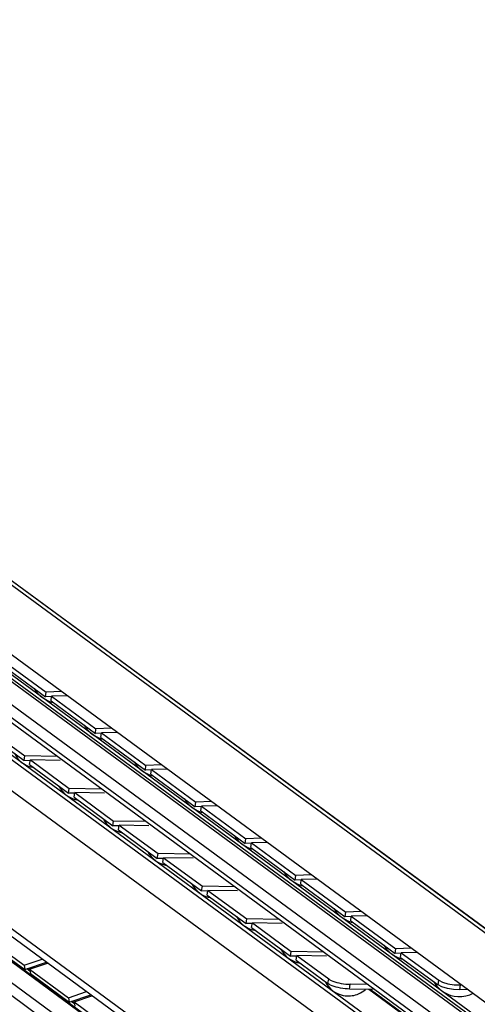
# Model space of a CAD drawing. Extents: x 0 to 968, y 0 to 594.
# Drawn here: x 756 to 773, y 478 to 516 of the extents above; entities that cross this region are included whole.
import ezdxf

# ---------------------------------------------------------------- set-up
doc = ezdxf.new("R2010")
doc.units = 0
doc.header["$LTSCALE"] = 46.255
doc.header["$MEASUREMENT"] = 0
doc.layers.get('0').update_dxf_attribs({"linetype": 'CONTINUOUS'})

msp = doc.modelspace()

# ---------------------------------------------------------------- linework, layer by layer
at = {"color": 9, "linetype": 'Continuous'}
for p, q in [((802.3032, 459.76631), (696.64863, 537.26019)), ((803.32669, 459.18649), (697.67212, 536.68037)), ((796.88534, 460.06992), (695.87958, 534.15407)), ((797.01776, 460.09104), (696.01199, 534.17519)), ((797.26049, 460.05666), (696.25472, 534.14081)), ((796.43219, 459.5278), (695.42643, 533.61195)), ((796.43219, 459.03446), (695.42643, 533.11861)), ((799.61661, 453.92079), (693.96204, 531.41467)), ((800.55916, 454.58562), (696.78066, 530.70348)), ((799.61661, 448.67026), (693.96204, 526.16414)), ((796.84003, 449.44417), (695.83426, 523.52831)), ((796.88838, 449.45188), (695.88262, 523.53603)), ((796.43219, 448.95626), (695.42643, 523.04041)), ((796.43219, 448.46292), (695.42643, 522.54707)), ((756.00684, 479.56009), (755.8852, 479.64931)), ((767.35143, 479.0888), (767.38012, 479.26704)), ((768.17387, 478.88495), (768.20256, 479.06319)), ((771.54715, 479.03773), (771.56868, 479.21594)), ((772.37316, 478.85919), (772.39469, 479.0374)), ((757.69732, 478.32019), (757.57568, 478.40941))]:
    msp.add_line(p, q, dxfattribs=at)
at = {"color": 7, "linetype": 'Continuous'}
for p, q in [((697.75714, 536.62538), (803.3302, 459.19128)), ((800.0471, 458.77746), (694.39254, 536.27134)), ((796.57388, 458.73665), (695.56812, 532.8208)), ((800.21102, 454.66094), (694.55645, 532.15482)), ((799.83308, 448.21526), (694.17852, 525.70914)), ((754.90655, 491.24302), (756.59703, 490.00312)), ((756.47875, 489.97179), (756.57927, 489.90602)), ((756.57927, 489.90602), (756.69901, 489.84574)), ((756.59703, 490.00312), (756.61856, 490.18132)), ((756.83032, 490.00943), (756.59703, 490.00312)), ((756.80833, 489.84813), (756.82987, 490.02634)), ((756.80833, 489.84813), (758.49881, 488.60823)), ((758.49881, 488.60823), (758.52034, 488.78643)), ((754.30309, 488.65929), (755.78225, 487.57438)), ((758.38053, 488.5769), (758.48105, 488.51113)), ((758.48105, 488.51113), (758.60079, 488.45085)), ((758.73211, 488.61454), (758.49881, 488.60823)), ((758.71012, 488.45324), (758.73165, 488.63145)), ((758.71012, 488.45324), (760.40059, 487.21334)), ((755.78225, 487.57438), (755.81094, 487.75262)), ((756.01782, 487.57011), (755.78225, 487.57438)), ((755.99356, 487.41939), (756.02225, 487.59763)), ((755.99356, 487.41939), (757.47272, 486.33448)), ((760.40059, 487.21334), (760.42212, 487.39154)), ((760.28231, 487.18201), (760.38283, 487.11624)), ((760.38283, 487.11624), (760.50257, 487.05596)), ((760.63389, 487.21965), (760.40059, 487.21334)), ((760.6119, 487.05835), (760.63343, 487.23656)), ((760.6119, 487.05835), (762.30237, 485.81845)), ((757.47272, 486.33448), (757.50141, 486.51271)), ((757.70829, 486.33021), (757.47272, 486.33448)), ((757.68403, 486.17949), (757.71272, 486.35773)), ((757.68403, 486.17949), (759.1632, 485.09457)), ((762.1841, 485.78712), (762.28461, 485.72135)), ((762.30237, 485.81845), (762.3239, 485.99665)), ((762.53567, 485.82476), (762.30237, 485.81845)), ((762.51368, 485.66346), (762.53521, 485.84167)), ((762.28461, 485.72135), (762.40435, 485.66107)), ((762.51368, 485.66346), (764.20415, 484.42356)), ((759.1632, 485.09457), (759.19189, 485.27281)), ((759.39877, 485.09031), (759.1632, 485.09457)), ((759.37451, 484.93959), (759.4032, 485.11782)), ((759.37451, 484.93959), (760.85367, 483.85467)), ((764.08588, 484.39223), (764.1864, 484.32646)), ((764.1864, 484.32646), (764.30614, 484.26618)), ((764.20415, 484.42356), (764.22569, 484.60176)), ((764.43745, 484.42987), (764.20415, 484.42356)), ((764.41546, 484.26857), (764.437, 484.44678)), ((764.41546, 484.26857), (766.10594, 483.02867)), ((760.85367, 483.85467), (760.88236, 484.03291)), ((761.08924, 483.8504), (760.85367, 483.85467)), ((761.06498, 483.69968), (761.09367, 483.87792)), ((761.06498, 483.69968), (762.54414, 482.61477)), ((766.10594, 483.02867), (766.12747, 483.20687)), ((762.54414, 482.61477), (762.57283, 482.79301)), ((765.98766, 482.99734), (766.08818, 482.93157)), ((766.08818, 482.93157), (766.20792, 482.87129)), ((766.33923, 483.03498), (766.10594, 483.02867)), ((766.31725, 482.87368), (766.33878, 483.05189)), ((766.31725, 482.87368), (768.00772, 481.63378)), ((762.77971, 482.6105), (762.54414, 482.61477)), ((762.75545, 482.45978), (762.78414, 482.63802)), ((762.75545, 482.45978), (764.23462, 481.37487)), ((768.00772, 481.63378), (768.02925, 481.81198)), ((768.21903, 481.47879), (768.24056, 481.657)), ((764.23462, 481.37487), (764.26331, 481.55311)), ((764.47019, 481.3706), (764.23462, 481.37487)), ((764.44592, 481.21988), (764.47462, 481.39812)), ((767.88944, 481.60246), (767.98996, 481.53668)), ((767.98996, 481.53668), (768.1097, 481.4764)), ((768.24102, 481.64009), (768.00772, 481.63378)), ((768.21903, 481.47879), (769.9095, 480.23889)), ((764.44592, 481.21988), (765.92509, 480.13497)), ((754.30309, 480.87828), (755.78225, 479.79336)), ((765.92509, 480.13497), (765.95378, 480.3132)), ((766.1364, 479.97998), (766.16509, 480.15822)), ((769.79123, 480.20757), (769.89174, 480.14179)), ((769.9095, 480.23889), (769.93103, 480.41709)), ((770.1428, 480.2452), (769.9095, 480.23889)), ((770.12081, 480.0839), (770.14234, 480.26211)), ((755.78225, 479.79336), (756.46566, 480.02373)), ((755.78225, 479.79336), (755.81094, 479.62428)), ((755.99356, 479.63837), (756.67697, 479.86875)), ((766.16066, 480.1307), (765.92509, 480.13497)), ((766.1364, 479.97998), (767.35143, 479.0888)), ((769.89174, 480.14179), (770.01148, 480.08151)), ((770.12081, 480.0839), (771.54715, 479.03773)), ((755.90731, 479.65676), (755.94155, 479.64177)), ((755.94155, 479.64177), (755.99606, 479.62364)), ((755.99356, 479.63837), (757.47272, 478.55346)), ((755.99356, 479.63837), (756.02225, 479.46929)), ((771.38429, 479.15718), (771.43239, 479.08093)), ((757.47272, 478.55346), (758.15613, 478.78383)), ((769.1274, 478.86767), (768.17387, 478.88495)), ((801.60091, 454.89115), (768.90604, 478.87168)), ((801.54275, 454.97061), (768.95749, 478.87075)), ((772.65734, 478.86688), (772.37316, 478.85919)), ((757.47272, 478.55346), (757.50141, 478.38437)), ((757.59778, 478.41686), (757.63202, 478.40187)), ((757.63202, 478.40187), (757.68653, 478.38373)), ((757.68403, 478.39847), (758.36744, 478.62884)), ((757.68403, 478.39847), (759.1632, 477.31356)), ((757.68403, 478.39847), (757.71272, 478.22939))]:
    msp.add_line(p, q, dxfattribs=at)
at = {"color": 3, "linetype": 'Continuous'}
for p, q in [((754.92808, 491.42123), (756.61856, 490.18132)), ((757.20953, 490.19731), (756.61856, 490.18132)), ((757.42084, 490.04232), (756.82987, 490.02634)), ((756.82987, 490.02634), (758.52034, 488.78643)), ((754.33178, 488.83753), (755.81094, 487.75262)), ((759.11131, 488.80242), (758.52034, 488.78643)), ((759.32262, 488.64743), (758.73165, 488.63145)), ((758.73165, 488.63145), (760.42212, 487.39154)), ((757.0442, 487.73027), (755.81094, 487.75262)), ((757.15241, 487.57715), (756.02225, 487.59763)), ((756.02225, 487.59763), (757.50141, 486.51271)), ((761.01309, 487.40753), (760.42212, 487.39154)), ((761.2244, 487.25254), (760.63343, 487.23656)), ((760.63343, 487.23656), (762.3239, 485.99665)), ((758.73467, 486.49037), (757.50141, 486.51271)), ((758.84289, 486.33725), (757.71272, 486.35773)), ((757.71272, 486.35773), (759.19189, 485.27281)), ((762.91487, 486.01264), (762.3239, 485.99665)), ((763.12618, 485.85765), (762.53521, 485.84167)), ((762.53521, 485.84167), (764.22569, 484.60176)), ((760.42515, 485.25047), (759.19189, 485.27281)), ((760.53336, 485.09735), (759.4032, 485.11782)), ((759.4032, 485.11782), (760.88236, 484.03291)), ((764.81666, 484.61775), (764.22569, 484.60176)), ((765.02797, 484.46276), (764.437, 484.44678)), ((764.437, 484.44678), (766.12747, 483.20687)), ((762.11562, 484.01056), (760.88236, 484.03291)), ((762.22383, 483.85744), (761.09367, 483.87792)), ((761.09367, 483.87792), (762.57283, 482.79301)), ((766.71844, 483.22286), (766.12747, 483.20687)), ((763.80609, 482.77066), (762.57283, 482.79301)), ((766.92975, 483.06787), (766.33878, 483.05189)), ((766.33878, 483.05189), (768.02925, 481.81198)), ((763.91431, 482.61754), (762.78414, 482.63802)), ((762.78414, 482.63802), (764.26331, 481.55311)), ((768.62022, 481.82797), (768.02925, 481.81198)), ((768.83153, 481.67298), (768.24056, 481.657)), ((768.24056, 481.657), (769.93103, 480.41709)), ((765.49656, 481.53076), (764.26331, 481.55311)), ((765.60478, 481.37764), (764.47462, 481.39812)), ((764.47462, 481.39812), (765.95378, 480.3132)), ((754.33178, 480.70919), (755.81094, 479.62428)), ((767.18704, 480.29086), (765.95378, 480.3132)), ((767.29525, 480.13774), (766.16509, 480.15822)), ((766.16509, 480.15822), (767.38012, 479.26704)), ((770.522, 480.43308), (769.93103, 480.41709)), ((770.73331, 480.27809), (770.14234, 480.26211)), ((770.14234, 480.26211), (771.56868, 479.21594)), ((755.81094, 479.62428), (756.63263, 479.90126)), ((756.02225, 479.46929), (757.50141, 478.38437)), ((768.87751, 479.05096), (768.20256, 479.06319)), ((771.56868, 479.21594), (771.71253, 479.14296)), ((772.42378, 479.03819), (772.39469, 479.0374)), ((757.50141, 478.38437), (758.32311, 478.66136))]:
    msp.add_line(p, q, dxfattribs=at)
at = {"color": 7, "linetype": 'Continuous'}
for points in [[(756.17003, 490.3163), (756.21813, 490.24005), (756.27119, 490.16927), (756.33255, 490.09984), (756.39687, 490.03796), (756.47875, 489.97179)], [(756.69901, 489.84574), (756.82133, 489.80124), (756.89689, 489.78318)], [(758.07181, 488.92141), (758.11991, 488.84516), (758.17297, 488.77438), (758.23433, 488.70495), (758.29865, 488.64307), (758.38053, 488.5769)], [(758.60079, 488.45085), (758.72311, 488.40635), (758.79867, 488.38829)], [(755.41418, 487.84434), (755.47665, 487.7353), (755.54911, 487.64088), (755.6352, 487.55333), (755.71084, 487.4919)], [(755.71084, 487.4919), (755.7804, 487.44528), (755.85716, 487.40299), (755.94155, 487.36605), (756.02527, 487.33819), (756.10198, 487.3197), (756.13725, 487.314)], [(759.97359, 487.52652), (760.0217, 487.45027), (760.07476, 487.37949), (760.13612, 487.31006), (760.20044, 487.24818), (760.28231, 487.18201)], [(760.50257, 487.05596), (760.62489, 487.01146), (760.70045, 486.9934)], [(757.10465, 486.60444), (757.16713, 486.4954), (757.23958, 486.40098), (757.32568, 486.31343), (757.40131, 486.252)], [(757.40131, 486.252), (757.47088, 486.20538), (757.54763, 486.16308), (757.63202, 486.12615), (757.71574, 486.09829), (757.79246, 486.07979), (757.82772, 486.0741)], [(761.87538, 486.13163), (761.92348, 486.05538), (761.97654, 485.9846), (762.0379, 485.91517), (762.10222, 485.85329), (762.1841, 485.78712)], [(762.40435, 485.66107), (762.52667, 485.61657), (762.60224, 485.59851)], [(758.79513, 485.36454), (758.8576, 485.25549), (758.93005, 485.16108), (759.01615, 485.07353), (759.09178, 485.01209)], [(759.09178, 485.01209), (759.16135, 484.96547), (759.2381, 484.92318), (759.32249, 484.88624), (759.40621, 484.85839), (759.48293, 484.83989), (759.51819, 484.8342)], [(763.77716, 484.73674), (763.82526, 484.66049), (763.87832, 484.58971), (763.93968, 484.52028), (764.004, 484.4584), (764.08588, 484.39223)], [(764.30614, 484.26618), (764.42845, 484.22169), (764.50402, 484.20362)], [(760.4856, 484.12464), (760.54807, 484.01559), (760.62052, 483.92118), (760.70662, 483.83363), (760.78225, 483.77219)], [(760.78225, 483.77219), (760.85182, 483.72557), (760.92858, 483.68328), (761.01297, 483.64634), (761.09669, 483.61848), (761.1734, 483.59999), (761.20867, 483.59429)], [(765.67894, 483.34185), (765.72704, 483.2656), (765.7801, 483.19482), (765.84146, 483.12539), (765.90578, 483.06351), (765.98766, 482.99734)], [(762.17607, 482.88474), (762.23855, 482.77569), (762.311, 482.68128), (762.3971, 482.59373), (762.47273, 482.53229)], [(766.20792, 482.87129), (766.33024, 482.8268), (766.4058, 482.80873)], [(762.47273, 482.53229), (762.54229, 482.48567), (762.61905, 482.44338), (762.70344, 482.40644), (762.78716, 482.37858), (762.86388, 482.36009), (762.89914, 482.35439)], [(763.86655, 481.64483), (763.92902, 481.53579), (764.00147, 481.44137), (764.08757, 481.35382), (764.1632, 481.29239)], [(767.58072, 481.94696), (767.62882, 481.87071), (767.68188, 481.79993), (767.74324, 481.7305), (767.80757, 481.66862), (767.88944, 481.60246)], [(764.1632, 481.29239), (764.23277, 481.24577), (764.30952, 481.20348), (764.39391, 481.16654), (764.47763, 481.13868), (764.55435, 481.12019), (764.58961, 481.11449)], [(768.1097, 481.4764), (768.23202, 481.43191), (768.30758, 481.41384)], [(769.48251, 480.55207), (769.53061, 480.47582), (769.58367, 480.40504), (769.64503, 480.33561), (769.70935, 480.27373), (769.79123, 480.20757)], [(765.55702, 480.40493), (765.61949, 480.29589), (765.69194, 480.20147), (765.77804, 480.11392), (765.85367, 480.05249)], [(765.85367, 480.05249), (765.92324, 480.00587), (765.99999, 479.96357), (766.08439, 479.92664), (766.16811, 479.89878), (766.24482, 479.88028), (766.28009, 479.87459)], [(770.01148, 480.08151), (770.1338, 480.03702), (770.20936, 480.01895)], [(767.24749, 479.16503), (767.30997, 479.05598), (767.38242, 478.96157), (767.46851, 478.87402), (767.54415, 478.81258)], [(768.17387, 478.88495), (768.09175, 478.88836), (768.00583, 478.89565), (767.91812, 478.90665), (767.83002, 478.92118), (767.74381, 478.93888), (767.6607, 478.95948), (767.58292, 478.98243), (767.51157, 479.00742), (767.44849, 479.03379), (767.39469, 479.06113), (767.35143, 479.0888)], [(771.43239, 479.08093), (771.48545, 479.01015), (771.54681, 478.94072)], [(772.37316, 478.85919), (772.13803, 478.86813), (771.89849, 478.90519), (771.691, 478.96475), (771.54715, 479.03773)], [(767.54415, 478.81258), (767.61371, 478.76596), (767.69047, 478.72367), (767.77486, 478.68673), (767.85858, 478.65888), (767.93529, 478.64038), (768.00634, 478.62891), (768.07462, 478.62281), (768.14129, 478.62145), (768.20658, 478.62448), (768.27023, 478.63163), (768.3338, 478.643), (768.39903, 478.65923), (768.4665, 478.68112), (768.53514, 478.70911), (768.59759, 478.74006), (768.66013, 478.77688), (768.71982, 478.81821), (768.78153, 478.86839), (768.78725, 478.87383)], [(771.54681, 478.94072), (771.61113, 478.87884), (771.69301, 478.81268)], [(771.69301, 478.81268), (771.79352, 478.7469), (771.91326, 478.68662), (772.03558, 478.64213), (772.15877, 478.61267), (772.29918, 478.59638), (772.45168, 478.5987), (772.60697, 478.62264), (772.7607, 478.66923), (772.86181, 478.71691)]]:
    msp.add_lwpolyline(points, dxfattribs=at)
at = {"color": 3, "linetype": 'Continuous'}
for points in [[(767.38012, 479.26704), (767.42338, 479.23937), (767.47718, 479.21203), (767.54026, 479.18566), (767.61161, 479.16067), (767.68939, 479.13771), (767.7725, 479.11711), (767.85871, 479.09942), (767.94682, 479.08489), (768.03452, 479.07389), (768.12044, 479.0666), (768.20256, 479.06319)], [(771.71253, 479.14296), (771.92002, 479.0834), (772.15956, 479.04633), (772.39469, 479.0374)]]:
    msp.add_lwpolyline(points, dxfattribs=at)

doc.saveas('drawing.dxf')
